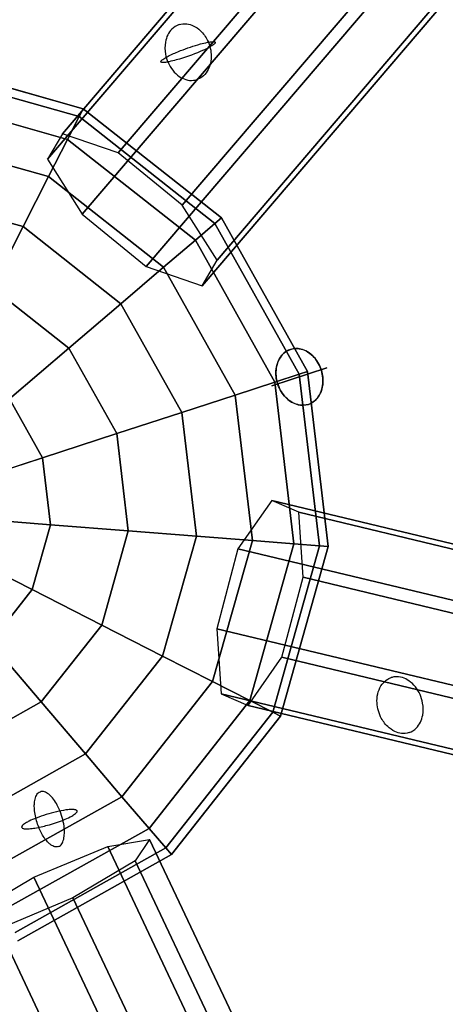
# Model space of a CAD drawing. Extents: x -6699 to 5147, y -6737 to 5111.
# Drawn here: x -2036 to -1918, y -810 to -538 of the extents above; entities that cross this region are included whole.
import ezdxf

# ---------------------------------------------------------------- set-up
doc = ezdxf.new("R2010")
doc.units = 0
doc.header["$LTSCALE"] = 350
doc.header["$MEASUREMENT"] = 0
doc.layers.add('GEOBALL-20', color=7, linetype='CONTINUOUS')

msp = doc.modelspace()

# ---------------------------------------------------------------- linework, layer by layer
at = {"layer": 'GEOBALL-20'}
for p, q in [((-1263.57, 320.11), (-2023.71, -569.28)), ((-2023.71, -569.28), (-1263.57, 320.11)), ((-1248.11, 314.82), (-2008.24, -574.57)), ((-2008.24, -574.57), (-1248.11, 314.82)), ((-1267.69, 313.08), (-2027.83, -576.31)), ((-2027.83, -576.31), (-1267.69, 313.08)), ((-1990.5, -589.07), (-1230.36, 300.32)), ((-1230.36, 300.32), (-1990.5, -589.07)), ((-1258.06, 297.85), (-2018.19, -591.54)), ((-2018.19, -591.54), (-1258.06, 297.85)), ((-1220.73, 285.09), (-1980.86, -604.3)), ((-1980.86, -604.3), (-1220.73, 285.09)), ((-1240.31, 283.34), (-2000.45, -606.05)), ((-2000.45, -606.05), (-1240.31, 283.34)), ((-1224.85, 278.06), (-1984.98, -611.33)), ((-1984.98, -611.33), (-1224.85, 278.06)), ((-2064.88, -549.13), (-2017.94, -562.37)), ((-2017.94, -562.37), (-2064.88, -549.13)), ((-2065.07, -551.52), (-2019.03, -564.51)), ((-2019.03, -564.51), (-2065.07, -551.52)), ((-2065.07, -551.52), (-2019.03, -564.51)), ((-2019.03, -564.51), (-2065.07, -551.52)), ((-2065.63, -558.61), (-2022.26, -570.85)), ((-2022.26, -570.85), (-2065.63, -558.61)), ((-2065.63, -558.61), (-2022.26, -570.85)), ((-2022.26, -570.85), (-2065.63, -558.61)), ((-2017.94, -562.37), (-2019.03, -564.51)), ((-2019.03, -564.51), (-2017.94, -562.37)), ((-2019.03, -564.51), (-2017.94, -562.37)), ((-2017.94, -562.37), (-2019.03, -564.51)), ((-2017.94, -562.37), (-1979.64, -592.56)), ((-1979.64, -592.56), (-2017.94, -562.37)), ((-2019.03, -564.51), (-2022.26, -570.85)), ((-2022.26, -570.85), (-2019.03, -564.51)), ((-2022.26, -570.85), (-2019.03, -564.51)), ((-2019.03, -564.51), (-2022.26, -570.85)), ((-2019.03, -564.51), (-1981.47, -594.12)), ((-1981.47, -594.12), (-2019.03, -564.51)), ((-2019.03, -564.51), (-1981.47, -594.12)), ((-1981.47, -594.12), (-2019.03, -564.51)), ((-2023.71, -569.28), (-2027.83, -576.31)), ((-2008.24, -574.57), (-2023.71, -569.28)), ((-2066.54, -570.13), (-2027.51, -581.14)), ((-2027.51, -581.14), (-2066.54, -570.13)), ((-2066.54, -570.13), (-2027.51, -581.14)), ((-2027.51, -581.14), (-2066.54, -570.13)), ((-2022.26, -570.85), (-2027.51, -581.14)), ((-2027.51, -581.14), (-2022.26, -570.85)), ((-2027.51, -581.14), (-2022.26, -570.85)), ((-2022.26, -570.85), (-2027.51, -581.14)), ((-2022.26, -570.85), (-1986.87, -598.74)), ((-1986.87, -598.74), (-2022.26, -570.85)), ((-2022.26, -570.85), (-1986.87, -598.74)), ((-1986.87, -598.74), (-2022.26, -570.85)), ((-1990.5, -589.07), (-2008.24, -574.57)), ((-2027.83, -576.31), (-2018.19, -591.54)), ((-2027.51, -581.14), (-2034.56, -594.99)), ((-2034.56, -594.99), (-2027.51, -581.14)), ((-2034.56, -594.99), (-2027.51, -581.14)), ((-2027.51, -581.14), (-2034.56, -594.99)), ((-2027.51, -581.14), (-1995.66, -606.24)), ((-1995.66, -606.24), (-2027.51, -581.14)), ((-2027.51, -581.14), (-1995.66, -606.24)), ((-1995.66, -606.24), (-2027.51, -581.14)), ((-2067.76, -585.63), (-2034.56, -594.99)), ((-2034.56, -594.99), (-2067.76, -585.63)), ((-2067.76, -585.63), (-2034.56, -594.99)), ((-2034.56, -594.99), (-2067.76, -585.63)), ((-1980.86, -604.3), (-1990.5, -589.07)), ((-2018.19, -591.54), (-2000.45, -606.05)), ((-1981.47, -594.12), (-1986.87, -598.74)), ((-1986.87, -598.74), (-1981.47, -594.12)), ((-1986.87, -598.74), (-1981.47, -594.12)), ((-1981.47, -594.12), (-1986.87, -598.74)), ((-1979.64, -592.56), (-1981.47, -594.12)), ((-1981.47, -594.12), (-1979.64, -592.56)), ((-1981.47, -594.12), (-1979.64, -592.56)), ((-1979.64, -592.56), (-1981.47, -594.12)), ((-1981.47, -594.12), (-1958.09, -635.86)), ((-1958.09, -635.86), (-1981.47, -594.12)), ((-1981.47, -594.12), (-1958.09, -635.86)), ((-1958.09, -635.86), (-1981.47, -594.12)), ((-1979.64, -592.56), (-1955.81, -635.12)), ((-1955.81, -635.12), (-1979.64, -592.56)), ((-2034.56, -594.99), (-2043.16, -611.87)), ((-2043.16, -611.87), (-2034.56, -594.99)), ((-2043.16, -611.87), (-2034.56, -594.99)), ((-2034.56, -594.99), (-2043.16, -611.87)), ((-2034.56, -594.99), (-2007.48, -616.34)), ((-2007.48, -616.34), (-2034.56, -594.99)), ((-2034.56, -594.99), (-2007.48, -616.34)), ((-2007.48, -616.34), (-2034.56, -594.99)), ((-1986.87, -598.74), (-1995.66, -606.24)), ((-1995.66, -606.24), (-1986.87, -598.74)), ((-1995.66, -606.24), (-1986.87, -598.74)), ((-1986.87, -598.74), (-1995.66, -606.24)), ((-1986.87, -598.74), (-1964.86, -638.06)), ((-1964.86, -638.06), (-1986.87, -598.74)), ((-1986.87, -598.74), (-1964.86, -638.06)), ((-1964.86, -638.06), (-1986.87, -598.74)), ((-1984.98, -611.33), (-1980.86, -604.3)), ((-1995.66, -606.24), (-2007.48, -616.34)), ((-2007.48, -616.34), (-1995.66, -606.24)), ((-2007.48, -616.34), (-1995.66, -606.24)), ((-1995.66, -606.24), (-2007.48, -616.34)), ((-2000.45, -606.05), (-1984.98, -611.33)), ((-1995.66, -606.24), (-1975.84, -641.63)), ((-1975.84, -641.63), (-1995.66, -606.24)), ((-1995.66, -606.24), (-1975.84, -641.63)), ((-1975.84, -641.63), (-1995.66, -606.24)), ((-2043.16, -611.87), (-2021.88, -628.64)), ((-2021.88, -628.64), (-2043.16, -611.87)), ((-2043.16, -611.87), (-2021.88, -628.64)), ((-2021.88, -628.64), (-2043.16, -611.87)), ((-2007.48, -616.34), (-2021.88, -628.64)), ((-2021.88, -628.64), (-2007.48, -616.34)), ((-2021.88, -628.64), (-2007.48, -616.34)), ((-2007.48, -616.34), (-2021.88, -628.64)), ((-2007.48, -616.34), (-1990.63, -646.43)), ((-1990.63, -646.43), (-2007.48, -616.34)), ((-2007.48, -616.34), (-1990.63, -646.43)), ((-1990.63, -646.43), (-2007.48, -616.34)), ((-2021.88, -628.64), (-2038.32, -642.68)), ((-2038.32, -642.68), (-2021.88, -628.64)), ((-2038.32, -642.68), (-2021.88, -628.64)), ((-2021.88, -628.64), (-2038.32, -642.68)), ((-2021.88, -628.64), (-2008.64, -652.28)), ((-2008.64, -652.28), (-2021.88, -628.64)), ((-2021.88, -628.64), (-2008.64, -652.28)), ((-2008.64, -652.28), (-2021.88, -628.64)), ((-1965.65, -639.04), (-1950.44, -634.1)), ((-1950.44, -634.1), (-1965.65, -639.04)), ((-1950.44, -634.1), (-1965.65, -639.04)), ((-1950.44, -634.1), (-1965.65, -639.04)), ((-1958.09, -635.86), (-1964.86, -638.06)), ((-1964.86, -638.06), (-1958.09, -635.86)), ((-1964.86, -638.06), (-1958.09, -635.86)), ((-1958.09, -635.86), (-1964.86, -638.06)), ((-1955.81, -635.12), (-1958.09, -635.86)), ((-1958.09, -635.86), (-1955.81, -635.12)), ((-1958.09, -635.86), (-1955.81, -635.12)), ((-1955.81, -635.12), (-1958.09, -635.86)), ((-1958.09, -635.86), (-1952.47, -683.36)), ((-1952.47, -683.36), (-1958.09, -635.86)), ((-1958.09, -635.86), (-1952.47, -683.36)), ((-1952.47, -683.36), (-1958.09, -635.86)), ((-1955.81, -635.12), (-1950.08, -683.55)), ((-1950.08, -683.55), (-1955.81, -635.12)), ((-1964.86, -638.06), (-1975.84, -641.63)), ((-1975.84, -641.63), (-1964.86, -638.06)), ((-1975.84, -641.63), (-1964.86, -638.06)), ((-1964.86, -638.06), (-1975.84, -641.63)), ((-1964.86, -638.06), (-1959.56, -682.8)), ((-1959.56, -682.8), (-1964.86, -638.06)), ((-1964.86, -638.06), (-1959.56, -682.8)), ((-1959.56, -682.8), (-1964.86, -638.06)), ((-2038.32, -642.68), (-2029.2, -658.96)), ((-2029.2, -658.96), (-2038.32, -642.68)), ((-2038.32, -642.68), (-2029.2, -658.96)), ((-2029.2, -658.96), (-2038.32, -642.68)), ((-1975.84, -641.63), (-1990.63, -646.43)), ((-1990.63, -646.43), (-1975.84, -641.63)), ((-1990.63, -646.43), (-1975.84, -641.63)), ((-1975.84, -641.63), (-1990.63, -646.43)), ((-1975.84, -641.63), (-1971.08, -681.9)), ((-1971.08, -681.9), (-1975.84, -641.63)), ((-1975.84, -641.63), (-1971.08, -681.9)), ((-1971.08, -681.9), (-1975.84, -641.63)), ((-1990.63, -646.43), (-2008.64, -652.28)), ((-2008.64, -652.28), (-1990.63, -646.43)), ((-2008.64, -652.28), (-1990.63, -646.43)), ((-1990.63, -646.43), (-2008.64, -652.28)), ((-1990.63, -646.43), (-1986.57, -680.68)), ((-1986.57, -680.68), (-1990.63, -646.43)), ((-1990.63, -646.43), (-1986.57, -680.68)), ((-1986.57, -680.68), (-1990.63, -646.43)), ((-2008.64, -652.28), (-2029.2, -658.96)), ((-2029.2, -658.96), (-2008.64, -652.28)), ((-2029.2, -658.96), (-2008.64, -652.28)), ((-2008.64, -652.28), (-2029.2, -658.96)), ((-2008.64, -652.28), (-2005.46, -679.19)), ((-2005.46, -679.19), (-2008.64, -652.28)), ((-2008.64, -652.28), (-2005.46, -679.19)), ((-2005.46, -679.19), (-2008.64, -652.28)), ((-2029.2, -658.96), (-2051.5, -666.21)), ((-2051.5, -666.21), (-2029.2, -658.96)), ((-2051.5, -666.21), (-2029.2, -658.96)), ((-2029.2, -658.96), (-2051.5, -666.21)), ((-2029.2, -658.96), (-2027, -677.5)), ((-2027, -677.5), (-2029.2, -658.96)), ((-2029.2, -658.96), (-2027, -677.5)), ((-2027, -677.5), (-2029.2, -658.96)), ((-1965.67, -670.78), (-1975.07, -684.14)), ((-827.94, -943.51), (-1965.67, -670.78)), ((-1958.2, -674.04), (-1965.67, -670.78)), ((-1965.67, -670.78), (-827.94, -943.51)), ((-2027, -677.5), (-2050.38, -675.66)), ((-2050.38, -675.66), (-2027, -677.5)), ((-2050.38, -675.66), (-2027, -677.5)), ((-2027, -677.5), (-2050.38, -675.66)), ((-820.47, -946.78), (-1958.2, -674.04)), ((-1957.05, -692.03), (-1958.2, -674.04)), ((-1958.2, -674.04), (-820.47, -946.78)), ((-2027, -677.5), (-2032.07, -695.46)), ((-2032.07, -695.46), (-2027, -677.5)), ((-2027, -677.5), (-2032.07, -695.46)), ((-2032.07, -695.46), (-2027, -677.5)), ((-2005.46, -679.19), (-2027, -677.5)), ((-2027, -677.5), (-2005.46, -679.19)), ((-2027, -677.5), (-2005.46, -679.19)), ((-2005.46, -679.19), (-2027, -677.5)), ((-2005.46, -679.19), (-2012.81, -705.27)), ((-2012.81, -705.27), (-2005.46, -679.19)), ((-2005.46, -679.19), (-2012.81, -705.27)), ((-2012.81, -705.27), (-2005.46, -679.19)), ((-1986.57, -680.68), (-2005.46, -679.19)), ((-2005.46, -679.19), (-1986.57, -680.68)), ((-2005.46, -679.19), (-1986.57, -680.68)), ((-1986.57, -680.68), (-2005.46, -679.19)), ((-1986.57, -680.68), (-1995.94, -713.87)), ((-1995.94, -713.87), (-1986.57, -680.68)), ((-1986.57, -680.68), (-1995.94, -713.87)), ((-1995.94, -713.87), (-1986.57, -680.68)), ((-1971.08, -681.9), (-1986.57, -680.68)), ((-1986.57, -680.68), (-1971.08, -681.9)), ((-1986.57, -680.68), (-1971.08, -681.9)), ((-1971.08, -681.9), (-1986.57, -680.68)), ((-1971.08, -681.9), (-1982.08, -720.93)), ((-1982.08, -720.93), (-1971.08, -681.9)), ((-1971.08, -681.9), (-1982.08, -720.93)), ((-1982.08, -720.93), (-1971.08, -681.9)), ((-1959.56, -682.8), (-1971.79, -726.17)), ((-1971.79, -726.17), (-1959.56, -682.8)), ((-1959.56, -682.8), (-1971.79, -726.17)), ((-1971.79, -726.17), (-1959.56, -682.8)), ((-1959.56, -682.8), (-1971.08, -681.9)), ((-1971.08, -681.9), (-1959.56, -682.8)), ((-1971.08, -681.9), (-1959.56, -682.8)), ((-1959.56, -682.8), (-1971.08, -681.9)), ((-1952.47, -683.36), (-1965.45, -729.4)), ((-1965.45, -729.4), (-1952.47, -683.36)), ((-1952.47, -683.36), (-1965.45, -729.4)), ((-1965.45, -729.4), (-1952.47, -683.36)), ((-1950.08, -683.55), (-1963.31, -730.49)), ((-1963.31, -730.49), (-1950.08, -683.55)), ((-1952.47, -683.36), (-1959.56, -682.8)), ((-1959.56, -682.8), (-1952.47, -683.36)), ((-1959.56, -682.8), (-1952.47, -683.36)), ((-1952.47, -683.36), (-1959.56, -682.8)), ((-1950.08, -683.55), (-1952.47, -683.36)), ((-1952.47, -683.36), (-1950.08, -683.55)), ((-1952.47, -683.36), (-1950.08, -683.55)), ((-1950.08, -683.55), (-1952.47, -683.36)), ((-2032.07, -695.46), (-2052.96, -684.82)), ((-2052.96, -684.82), (-2032.07, -695.46)), ((-2052.96, -684.82), (-2032.07, -695.46)), ((-2032.07, -695.46), (-2052.96, -684.82)), ((-1975.07, -684.14), (-1980.9, -706.31)), ((-837.34, -956.88), (-1975.07, -684.14)), ((-1975.07, -684.14), (-837.34, -956.88)), ((-1962.88, -714.2), (-1957.05, -692.03)), ((-1957.05, -692.03), (-819.31, -964.76)), ((-819.31, -964.76), (-1957.05, -692.03)), ((-2032.07, -695.46), (-2043.62, -710.12)), ((-2043.62, -710.12), (-2032.07, -695.46)), ((-2032.07, -695.46), (-2043.62, -710.12)), ((-2043.62, -710.12), (-2032.07, -695.46)), ((-2012.81, -705.27), (-2032.07, -695.46)), ((-2032.07, -695.46), (-2012.81, -705.27)), ((-2032.07, -695.46), (-2012.81, -705.27)), ((-2012.81, -705.27), (-2032.07, -695.46)), ((-2012.81, -705.27), (-2029.59, -726.55)), ((-2029.59, -726.55), (-2012.81, -705.27)), ((-2012.81, -705.27), (-2029.59, -726.55)), ((-2029.59, -726.55), (-2012.81, -705.27)), ((-1995.94, -713.87), (-2012.81, -705.27)), ((-2012.81, -705.27), (-1995.94, -713.87)), ((-2012.81, -705.27), (-1995.94, -713.87)), ((-1995.94, -713.87), (-2012.81, -705.27)), ((-1980.9, -706.31), (-1979.75, -724.3)), ((-843.17, -979.05), (-1980.9, -706.31)), ((-1980.9, -706.31), (-843.17, -979.05)), ((-2029.59, -726.55), (-2043.62, -710.12)), ((-2043.62, -710.12), (-2029.59, -726.55)), ((-2043.62, -710.12), (-2029.59, -726.55)), ((-2029.59, -726.55), (-2043.62, -710.12)), ((-1995.94, -713.87), (-2017.29, -740.95)), ((-2017.29, -740.95), (-1995.94, -713.87)), ((-1995.94, -713.87), (-2017.29, -740.95)), ((-2017.29, -740.95), (-1995.94, -713.87)), ((-1982.08, -720.93), (-1995.94, -713.87)), ((-1995.94, -713.87), (-1982.08, -720.93)), ((-1995.94, -713.87), (-1982.08, -720.93)), ((-1982.08, -720.93), (-1995.94, -713.87)), ((-1972.28, -727.56), (-1962.88, -714.2)), ((-825.14, -986.93), (-1962.88, -714.2)), ((-1962.88, -714.2), (-825.14, -986.93)), ((-1982.08, -720.93), (-2007.19, -752.78)), ((-2007.19, -752.78), (-1982.08, -720.93)), ((-1982.08, -720.93), (-2007.19, -752.78)), ((-2007.19, -752.78), (-1982.08, -720.93)), ((-1971.79, -726.17), (-1982.08, -720.93)), ((-1982.08, -720.93), (-1971.79, -726.17)), ((-1982.08, -720.93), (-1971.79, -726.17)), ((-1971.79, -726.17), (-1982.08, -720.93)), ((-1979.75, -724.3), (-1972.28, -727.56)), ((-842.01, -997.03), (-1979.75, -724.3)), ((-1979.75, -724.3), (-842.01, -997.03)), ((-2029.59, -726.55), (-2053.23, -739.79)), ((-2053.23, -739.79), (-2029.59, -726.55)), ((-2029.59, -726.55), (-2053.23, -739.79)), ((-2053.23, -739.79), (-2029.59, -726.55)), ((-2017.29, -740.95), (-2029.59, -726.55)), ((-2029.59, -726.55), (-2017.29, -740.95)), ((-2029.59, -726.55), (-2017.29, -740.95)), ((-2017.29, -740.95), (-2029.59, -726.55)), ((-1971.79, -726.17), (-1999.69, -761.56)), ((-1999.69, -761.56), (-1971.79, -726.17)), ((-1971.79, -726.17), (-1999.69, -761.56)), ((-1999.69, -761.56), (-1971.79, -726.17)), ((-834.55, -1000.3), (-1972.28, -727.56)), ((-1972.28, -727.56), (-834.55, -1000.3)), ((-1965.45, -729.4), (-1971.79, -726.17)), ((-1971.79, -726.17), (-1965.45, -729.4)), ((-1971.79, -726.17), (-1965.45, -729.4)), ((-1965.45, -729.4), (-1971.79, -726.17)), ((-1965.45, -729.4), (-1995.07, -766.97)), ((-1995.07, -766.97), (-1965.45, -729.4)), ((-1965.45, -729.4), (-1995.07, -766.97)), ((-1995.07, -766.97), (-1965.45, -729.4)), ((-1963.31, -730.49), (-1965.45, -729.4)), ((-1965.45, -729.4), (-1963.31, -730.49)), ((-1965.45, -729.4), (-1963.31, -730.49)), ((-1963.31, -730.49), (-1965.45, -729.4)), ((-1963.31, -730.49), (-1993.51, -768.79)), ((-1993.51, -768.79), (-1963.31, -730.49)), ((-2017.29, -740.95), (-2047.38, -757.81)), ((-2047.38, -757.81), (-2017.29, -740.95)), ((-2017.29, -740.95), (-2047.38, -757.81)), ((-2047.38, -757.81), (-2017.29, -740.95)), ((-2007.19, -752.78), (-2017.29, -740.95)), ((-2017.29, -740.95), (-2007.19, -752.78)), ((-2017.29, -740.95), (-2007.19, -752.78)), ((-2007.19, -752.78), (-2017.29, -740.95)), ((-2007.19, -752.78), (-2042.57, -772.59)), ((-2042.57, -772.59), (-2007.19, -752.78)), ((-2007.19, -752.78), (-2042.57, -772.59)), ((-2042.57, -772.59), (-2007.19, -752.78)), ((-1999.69, -761.56), (-2007.19, -752.78)), ((-2007.19, -752.78), (-1999.69, -761.56)), ((-2007.19, -752.78), (-1999.69, -761.56)), ((-1999.69, -761.56), (-2007.19, -752.78)), ((-1999.69, -761.56), (-2039, -783.58)), ((-2039, -783.58), (-1999.69, -761.56)), ((-1999.69, -761.56), (-2039, -783.58)), ((-2039, -783.58), (-1999.69, -761.56)), ((-1995.07, -766.97), (-1999.69, -761.56)), ((-1999.69, -761.56), (-1995.07, -766.97)), ((-1999.69, -761.56), (-1995.07, -766.97)), ((-1995.07, -766.97), (-1999.69, -761.56)), ((-2011.15, -766.52), (-1999.53, -764.66)), ((-1999.53, -764.66), (-2003.52, -770.57)), ((-1472.55, -1878.25), (-1999.53, -764.66)), ((-1999.53, -764.66), (-1472.55, -1878.25)), ((-1995.07, -766.97), (-2036.81, -790.34)), ((-2036.81, -790.34), (-1995.07, -766.97)), ((-1995.07, -766.97), (-2036.81, -790.34)), ((-2036.81, -790.34), (-1995.07, -766.97)), ((-2031.58, -775.07), (-2011.15, -766.52)), ((-2011.15, -766.52), (-1484.18, -1880.11)), ((-1484.18, -1880.11), (-2011.15, -766.52)), ((-1993.51, -768.79), (-1995.07, -766.97)), ((-1995.07, -766.97), (-1993.51, -768.79)), ((-1995.07, -766.97), (-1993.51, -768.79)), ((-1993.51, -768.79), (-1995.07, -766.97)), ((-1993.51, -768.79), (-2036.06, -792.63)), ((-2036.06, -792.63), (-1993.51, -768.79)), ((-2003.52, -770.57), (-2020.79, -780.8)), ((-1476.54, -1884.16), (-2003.52, -770.57)), ((-2003.52, -770.57), (-1476.54, -1884.16)), ((-2048.85, -785.3), (-2031.58, -775.07)), ((-1504.61, -1888.66), (-2031.58, -775.07)), ((-2031.58, -775.07), (-1504.61, -1888.66)), ((-2020.79, -780.8), (-2041.22, -789.35)), ((-1493.81, -1894.39), (-2020.79, -780.8)), ((-2020.79, -780.8), (-1493.81, -1894.39)), ((-1514.24, -1902.94), (-2041.22, -789.35)), ((-2041.22, -789.35), (-1514.24, -1902.94))]:
    msp.add_line(p, q, dxfattribs=at)
for points in [[(-1991.36, -539.06, 0.121346), (-1993.4, -540.34, 0.079744), (-1994.51, -541.93, 0.068978), (-1995.15, -543.9, 0.089997), (-1995.14, -547.24, 0.123309), (-1993.14, -551.71, 0.075321), (-1991.31, -553.42, 0.075469), (-1989.52, -554.28, 0.101335), (-1987.38, -554.49, 0.050511), (-1986.42, -554.28)], [(-1991.36, -539.06, 0.121346), (-1993.4, -540.34, 0.079744), (-1994.51, -541.93, 0.068978), (-1995.15, -543.9, 0.089997), (-1995.14, -547.24, 0.123309), (-1993.14, -551.71, 0.075321), (-1991.31, -553.42, 0.075469), (-1989.52, -554.28, 0.101335), (-1987.38, -554.49, 0.050511), (-1986.42, -554.28)], [(-1991.36, -539.06, -0.10694), (-1989.27, -538.86, -0.081611), (-1987.43, -539.38, -0.081973), (-1985.45, -540.75, -0.089997), (-1983.5, -543.45, -0.113554), (-1982.48, -547.88, -0.073834), (-1982.85, -550.38, -0.086507), (-1983.91, -552.46, -0.101335), (-1985.52, -553.88, -0.050511), (-1986.42, -554.28)], [(-1991.36, -539.06, -0.10694), (-1989.27, -538.86, -0.081611), (-1987.43, -539.38, -0.081973), (-1985.45, -540.75, -0.089997), (-1983.5, -543.45, -0.113554), (-1982.48, -547.88, -0.073834), (-1982.85, -550.38, -0.086507), (-1983.91, -552.46, -0.101335), (-1985.52, -553.88, -0.050511), (-1986.42, -554.28)], [(-1960.52, -628.96, 0.134167), (-1962.81, -630.49, 0.077612), (-1963.88, -632.15, 0.067868), (-1964.45, -634.18, 0.109047), (-1964.13, -638.29, 0.107241), (-1962.15, -641.93, 0.077568), (-1960.25, -643.53, 0.077131), (-1958.41, -644.28, 0.136993), (-1955.57, -644.18)], [(-1960.52, -628.96, 0.134167), (-1962.81, -630.49, 0.077612), (-1963.88, -632.15, 0.067868), (-1964.45, -634.18, 0.109047), (-1964.13, -638.29, 0.107241), (-1962.15, -641.93, 0.077568), (-1960.25, -643.53, 0.077131), (-1958.41, -644.28, 0.136993), (-1955.57, -644.18)], [(-1955.57, -644.18, -0.119481), (-1958.01, -644.36, -0.079346), (-1959.87, -643.74, -0.080519), (-1961.83, -642.27, -0.109047), (-1963.98, -638.76, -0.097202), (-1964.54, -635.02, -0.076049), (-1964.04, -632.56, -0.088538), (-1962.87, -630.55, -0.136993), (-1960.52, -628.96)], [(-1955.57, -644.18, -0.119481), (-1958.01, -644.36, -0.079346), (-1959.87, -643.74, -0.080519), (-1961.83, -642.27, -0.109047), (-1963.98, -638.76, -0.097202), (-1964.54, -635.02, -0.076049), (-1964.04, -632.56, -0.088538), (-1962.87, -630.55, -0.136993), (-1960.52, -628.96)], [(-1960.52, -628.96, -0.119481), (-1958.08, -628.79, -0.079346), (-1956.22, -629.41, -0.080519), (-1954.26, -630.87, -0.109047), (-1952.11, -634.38, -0.097202), (-1951.55, -638.12, -0.076049), (-1952.05, -640.58, -0.088538), (-1953.22, -642.59, -0.136993), (-1955.57, -644.18)], [(-1960.52, -628.96, -0.119481), (-1958.08, -628.79, -0.079346), (-1956.22, -629.41, -0.080519), (-1954.26, -630.87, -0.109047), (-1952.11, -634.38, -0.097202), (-1951.55, -638.12, -0.076049), (-1952.05, -640.58, -0.088538), (-1953.22, -642.59, -0.136993), (-1955.57, -644.18)], [(-1955.57, -644.18, 0.134167), (-1953.27, -642.66, 0.077612), (-1952.21, -640.99, 0.067868), (-1951.63, -638.96, 0.109047), (-1951.95, -634.85, 0.107241), (-1953.94, -631.22, 0.077568), (-1955.84, -629.62, 0.077131), (-1957.68, -628.86, 0.136993), (-1960.52, -628.96)], [(-1955.57, -644.18, 0.134167), (-1953.27, -642.66, 0.077612), (-1952.21, -640.99, 0.067868), (-1951.63, -638.96, 0.109047), (-1951.95, -634.85, 0.107241), (-1953.94, -631.22, 0.077568), (-1955.84, -629.62, 0.077131), (-1957.68, -628.86, 0.136993), (-1960.52, -628.96)], [(-1927.69, -735.04, -0.10694), (-1929.78, -735.25, -0.081611), (-1931.62, -734.72, -0.081973), (-1933.6, -733.36, -0.089997), (-1935.55, -730.65, -0.113554), (-1936.57, -726.22, -0.073834), (-1936.19, -723.72, -0.086507), (-1935.14, -721.65, -0.101335), (-1933.53, -720.22, -0.050511), (-1932.63, -719.82)], [(-1927.69, -735.04, -0.10694), (-1929.78, -735.25, -0.081611), (-1931.62, -734.72, -0.081973), (-1933.6, -733.36, -0.089997), (-1935.55, -730.65, -0.113554), (-1936.57, -726.22, -0.073834), (-1936.19, -723.72, -0.086507), (-1935.14, -721.65, -0.101335), (-1933.53, -720.22, -0.050511), (-1932.63, -719.82)], [(-1927.69, -735.04, 0.121346), (-1925.65, -733.76, 0.079744), (-1924.54, -732.18, 0.068978), (-1923.89, -730.2, 0.089997), (-1923.91, -726.87, 0.123309), (-1925.91, -722.39, 0.075321), (-1927.74, -720.68, 0.075469), (-1929.53, -719.82, 0.101335), (-1931.67, -719.61, 0.050511), (-1932.63, -719.82)], [(-1927.69, -735.04, 0.121346), (-1925.65, -733.76, 0.079744), (-1924.54, -732.18, 0.068978), (-1923.89, -730.2, 0.089997), (-1923.91, -726.87, 0.123309), (-1925.91, -722.39, 0.075321), (-1927.74, -720.68, 0.075469), (-1929.53, -719.82, 0.101335), (-1931.67, -719.61, 0.050511), (-1932.63, -719.82)], [(-2024.83, -766.6, -0.104262), (-2025.51, -766.67, -0.064712), (-2026.07, -766.54, -0.050478), (-2026.65, -766.26, -0.039005), (-2027.24, -765.82, -0.038952), (-2028.03, -765.03, -0.037488), (-2028.98, -763.74, -0.051609), (-2030.41, -760.79, -0.053686), (-2031.34, -757.16, -0.032025), (-2031.47, -755.45, -0.032245), (-2031.41, -754.23, -0.029855), (-2031.26, -753.42, -0.037634), (-2031.03, -752.72, -0.048617), (-2030.73, -752.15, -0.062598), (-2030.36, -751.72, -0.099072), (-2029.78, -751.39)], [(-2024.83, -766.6, -0.104262), (-2025.51, -766.67, -0.064712), (-2026.07, -766.54, -0.050478), (-2026.65, -766.26, -0.039005), (-2027.24, -765.82, -0.038952), (-2028.03, -765.03, -0.037488), (-2028.98, -763.74, -0.051609), (-2030.41, -760.79, -0.053686), (-2031.34, -757.16, -0.032025), (-2031.47, -755.45, -0.032245), (-2031.41, -754.23, -0.029855), (-2031.26, -753.42, -0.037634), (-2031.03, -752.72, -0.048617), (-2030.73, -752.15, -0.062598), (-2030.36, -751.72, -0.099072), (-2029.78, -751.39)], [(-2024.83, -766.6, 0.104262), (-2024.24, -766.26, 0.064712), (-2023.87, -765.83, 0.050478), (-2023.57, -765.26, 0.039005), (-2023.34, -764.56, 0.030805), (-2023.2, -763.74, 0.039608), (-2023.14, -762.18, 0.042453), (-2023.46, -759.72, 0.06905), (-2025.11, -755.14, 0.039646), (-2026.2, -753.42, 0.043542), (-2027.18, -752.33, 0.034718), (-2027.78, -751.85, 0.044572), (-2028.36, -751.52, 0.057723), (-2028.93, -751.34, 0.072027), (-2029.46, -751.32, 0.051764), (-2029.78, -751.39)], [(-2024.83, -766.6, 0.104262), (-2024.24, -766.26, 0.064712), (-2023.87, -765.83, 0.050478), (-2023.57, -765.26, 0.039005), (-2023.34, -764.56, 0.030805), (-2023.2, -763.74, 0.039608), (-2023.14, -762.18, 0.042453), (-2023.46, -759.72, 0.06905), (-2025.11, -755.14, 0.039646), (-2026.2, -753.42, 0.043542), (-2027.18, -752.33, 0.034718), (-2027.78, -751.85, 0.044572), (-2028.36, -751.52, 0.057723), (-2028.93, -751.34, 0.072027), (-2029.46, -751.32, 0.051764), (-2029.78, -751.39)]]:
    msp.add_lwpolyline(points, format="xyb", dxfattribs=at)
for points in [[(-1996.42, -549.37, -0.169802), (-1996.42, -549.24, -0.08324), (-1996.32, -549.09, -0.041659), (-1996.15, -548.9, -0.02422), (-1995.89, -548.69, -0.022778), (-1995.34, -548.34, -0.021059), (-1994.08, -547.65, -0.021099), (-1990.95, -546.28, -0.026558), (-1985.44, -544.43, -0.018218), (-1983.5, -543.97, -0.0212), (-1982.5, -543.82, -0.027767), (-1981.94, -543.79, -0.036095), (-1981.67, -543.81, -0.06955), (-1981.48, -543.86, -0.146879), (-1981.37, -543.95, -0.189848), (-1981.35, -544.07, -0.102751), (-1981.42, -544.21, -0.049607), (-1981.58, -544.39, -0.02773), (-1981.81, -544.59, -0.025268), (-1982.32, -544.94, -0.018564), (-1983.26, -545.47, -0.019306), (-1985.5, -546.52, -0.031736), (-1992.14, -548.86, -0.017404), (-1994.12, -549.34, -0.019634), (-1995.16, -549.52, -0.024885), (-1995.75, -549.56, -0.030971), (-1996.05, -549.55, -0.057195), (-1996.26, -549.5, -0.120676), (-1996.39, -549.42, -0.106409)], [(-1996.42, -549.37, -0.169802), (-1996.42, -549.24, -0.08324), (-1996.32, -549.09, -0.041659), (-1996.15, -548.9, -0.02422), (-1995.89, -548.69, -0.022778), (-1995.34, -548.34, -0.021059), (-1994.08, -547.65, -0.021099), (-1990.95, -546.28, -0.026558), (-1985.44, -544.43, -0.018218), (-1983.5, -543.97, -0.0212), (-1982.5, -543.82, -0.027767), (-1981.94, -543.79, -0.036095), (-1981.67, -543.81, -0.06955), (-1981.48, -543.86, -0.146879), (-1981.37, -543.95, -0.189848), (-1981.35, -544.07, -0.102751), (-1981.42, -544.21, -0.049607), (-1981.58, -544.39, -0.02773), (-1981.81, -544.59, -0.025268), (-1982.32, -544.94, -0.018564), (-1983.26, -545.47, -0.019306), (-1985.5, -546.52, -0.031736), (-1992.14, -548.86, -0.017404), (-1994.12, -549.34, -0.019634), (-1995.16, -549.52, -0.024885), (-1995.75, -549.56, -0.030971), (-1996.05, -549.55, -0.057195), (-1996.26, -549.5, -0.120676), (-1996.39, -549.42, -0.106409)], [(-2034.97, -761.27, 0.133406), (-2034.88, -761.41, 0.083545), (-2034.7, -761.52, 0.048347), (-2034.44, -761.6, 0.030085), (-2034.1, -761.65, 0.020387), (-2033.67, -761.67, 0.021524), (-2032.9, -761.65, 0.022658), (-2031.31, -761.45, 0.025859), (-2027.81, -760.68, 0.02824), (-2023.45, -759.23, 0.022561), (-2021.55, -758.38, 0.02445), (-2020.6, -757.84, 0.029461), (-2020.08, -757.46, 0.033743), (-2019.84, -757.24, 0.055467), (-2019.69, -757.03, 0.096266), (-2019.62, -756.85, 0.216163), (-2019.69, -756.62, 0.097312), (-2019.84, -756.5, 0.056079), (-2020.08, -756.41, 0.034057), (-2020.41, -756.35, 0.022558), (-2020.81, -756.32, 0.023336), (-2021.55, -756.33, 0.019594), (-2022.77, -756.46, 0.022765), (-2025.36, -756.95, 0.035331), (-2030.95, -758.68, 0.02166), (-2032.9, -759.53, 0.022847), (-2033.89, -760.08, 0.026827), (-2034.44, -760.46, 0.029823), (-2034.7, -760.69, 0.04784), (-2034.88, -760.9, 0.082605), (-2034.97, -761.09, 0.140273)], [(-2034.97, -761.27, 0.133406), (-2034.88, -761.41, 0.083545), (-2034.7, -761.52, 0.048347), (-2034.44, -761.6, 0.030085), (-2034.1, -761.65, 0.020387), (-2033.67, -761.67, 0.021524), (-2032.9, -761.65, 0.022658), (-2031.31, -761.45, 0.025859), (-2027.81, -760.68, 0.02824), (-2023.45, -759.23, 0.022561), (-2021.55, -758.38, 0.02445), (-2020.6, -757.84, 0.029461), (-2020.08, -757.46, 0.033743), (-2019.84, -757.24, 0.055467), (-2019.69, -757.03, 0.096266), (-2019.62, -756.85, 0.216163), (-2019.69, -756.62, 0.097312), (-2019.84, -756.5, 0.056079), (-2020.08, -756.41, 0.034057), (-2020.41, -756.35, 0.022558), (-2020.81, -756.32, 0.023336), (-2021.55, -756.33, 0.019594), (-2022.77, -756.46, 0.022765), (-2025.36, -756.95, 0.035331), (-2030.95, -758.68, 0.02166), (-2032.9, -759.53, 0.022847), (-2033.89, -760.08, 0.026827), (-2034.44, -760.46, 0.029823), (-2034.7, -760.69, 0.04784), (-2034.88, -760.9, 0.082605), (-2034.97, -761.09, 0.140273)]]:
    msp.add_lwpolyline(points, format="xyb", close=True, dxfattribs=at)
msp.add_lwpolyline([(-1937.84, -729.68), (-1937.84, -729.68)], close=True, dxfattribs=at)
msp.add_lwpolyline([(-1937.84, -729.68), (-1937.84, -729.68)], close=True, dxfattribs=at)

doc.saveas('drawing.dxf')
